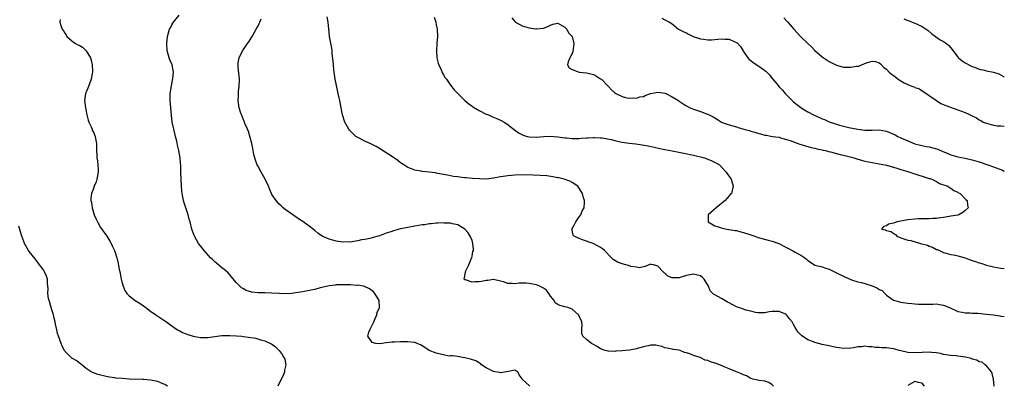
# Model space of a CAD drawing. Units: inches. Extents: x 2532000 to 2535000, y 1545000 to 1548000.
# Drawn here: x 2534724 to 2535000, y 1545517 to 1545620 of the extents above; entities that cross this region are included whole.
import ezdxf

# ---------------------------------------------------------------- set-up
doc = ezdxf.new("R2010")
doc.units = ezdxf.units.IN
doc.header["$MEASUREMENT"] = 0
doc.layers.add('LD25321545_2ft', color=84, linetype='Continuous')

msp = doc.modelspace()

# ---------------------------------------------------------------- linework, layer by layer
at = {"layer": 'LD25321545_2ft'}
for points, elevation in [([(2534735.73, 1545619.73), (2534735.61, 1545619), (2534735.9, 1545618.1), (2534736.29, 1545617), (2534736.6, 1545616.6), (2534737, 1545615.91), (2534737.4, 1545615.4), (2534737.61, 1545615), (2534739, 1545613.74), (2534739.96, 1545613), (2534740.66, 1545612.66), (2534741, 1545612.56), (2534741.98, 1545611.98), (2534743, 1545611), (2534744.21, 1545609), (2534744.39, 1545608.39), (2534744.7, 1545607), (2534744.76, 1545605.24), (2534744.75, 1545605), (2534744.65, 1545604.65), (2534744.38, 1545603), (2534744.05, 1545601.95), (2534743.62, 1545601), (2534743, 1545599.42), (2534742.82, 1545599), (2534742.54, 1545597), (2534742.78, 1545595), (2534743.15, 1545593), (2534743.51, 1545591.51), (2534743.71, 1545591), (2534744.37, 1545589.63), (2534744.62, 1545589), (2534744.7, 1545588.7), (2534745, 1545588.13), (2534745.49, 1545587), (2534745.62, 1545586.38), (2534745.88, 1545585), (2534745.88, 1545583.88), (2534745.99, 1545581), (2534746.12, 1545580.12), (2534746.26, 1545579), (2534746.3, 1545577.7), (2534746.36, 1545577), (2534745.98, 1545575), (2534745.75, 1545574.25), (2534745.22, 1545573), (2534745, 1545572.35), (2534744.48, 1545571), (2534744.32, 1545569.68), (2534744.26, 1545569), (2534744.46, 1545568.46), (2534744.63, 1545567), (2534745.22, 1545565), (2534745.8, 1545563.8), (2534746.11, 1545563), (2534747, 1545561.44), (2534748.75, 1545559), (2534749.6, 1545557.6), (2534749.99, 1545557), (2534750.29, 1545556.29), (2534750.96, 1545555), (2534751.56, 1545553), (2534751.84, 1545551.84), (2534752.24, 1545549.76), (2534752.53, 1545548.53), (2534752.8, 1545547), (2534753, 1545546.19), (2534753.34, 1545545), (2534753.85, 1545543.85), (2534754.38, 1545543), (2534755, 1545542.32), (2534756.71, 1545541), (2534758.12, 1545540.12), (2534759, 1545539.55), (2534759.66, 1545539), (2534761, 1545537.98), (2534762.48, 1545537), (2534762.78, 1545536.78), (2534765, 1545535.34), (2534765.5, 1545535), (2534766.33, 1545534.33), (2534767, 1545533.88), (2534768.27, 1545533), (2534768.72, 1545532.72), (2534769, 1545532.6), (2534769.99, 1545531.99), (2534771, 1545531.64), (2534771.44, 1545531.44), (2534772.92, 1545531), (2534775, 1545530.66), (2534777, 1545530.65), (2534781, 1545531.16), (2534783.21, 1545531.21), (2534785.11, 1545531.11), (2534786.52, 1545531), (2534787, 1545530.95), (2534790.44, 1545530.44), (2534792.12, 1545529.88), (2534793, 1545529.68), (2534794.56, 1545529), (2534794.84, 1545528.84), (2534795.98, 1545527.98), (2534797.02, 1545527), (2534797.88, 1545525.88), (2534798.36, 1545525), (2534798.56, 1545524.56), (2534798.9, 1545523), (2534798.49, 1545521.51), (2534798.51, 1545521), (2534798.2, 1545520.2), (2534796.7, 1545517.3), (2534796.6, 1545517)], 8130), ([(2534867.2, 1545517), (2534865.03, 1545519), (2534865, 1545519.08), (2534864.19, 1545520.19), (2534863.84, 1545521), (2534863, 1545521.5), (2534862.62, 1545521.38), (2534860.61, 1545521), (2534859, 1545520.71), (2534858.8, 1545520.8), (2534857.49, 1545521), (2534857, 1545521.1), (2534855, 1545522.18), (2534853.67, 1545523), (2534853.34, 1545523.34), (2534853, 1545523.5), (2534852.09, 1545524.09), (2534850.56, 1545524.56), (2534849, 1545524.92), (2534848.31, 1545525), (2534847, 1545525.31), (2534845.49, 1545525.49), (2534845, 1545525.47), (2534844.59, 1545525.41), (2534843, 1545525.77), (2534842.07, 1545525.93), (2534841, 1545526.26), (2534838.99, 1545526.99), (2534837.83, 1545527.84), (2534837, 1545528.29), (2534836.59, 1545528.59), (2534835.61, 1545529), (2534835, 1545529.19), (2534834.8, 1545529.2), (2534833, 1545529.43), (2534832.56, 1545529.44), (2534831, 1545529.39), (2534829.31, 1545529.31), (2534828.67, 1545529.33), (2534827, 1545529.16), (2534826.83, 1545529.17), (2534825.82, 1545529), (2534825, 1545528.9), (2534824.1, 1545529), (2534823, 1545529.25), (2534821.84, 1545531), (2534822.13, 1545532.13), (2534822.48, 1545533), (2534823, 1545534.06), (2534823.36, 1545534.64), (2534823.47, 1545535), (2534823.93, 1545535.93), (2534824.37, 1545537), (2534824.4, 1545537.6), (2534825.07, 1545539), (2534825.09, 1545539.09), (2534825.02, 1545541), (2534823.8, 1545543), (2534823.41, 1545543.41), (2534823, 1545543.71), (2534822.3, 1545544.31), (2534820.93, 1545544.93), (2534820.61, 1545545), (2534819, 1545545.27), (2534818.76, 1545545.24), (2534817, 1545545.4), (2534816.64, 1545545.36), (2534815, 1545545.43), (2534814.63, 1545545.37), (2534813, 1545545.35), (2534812.71, 1545545.29), (2534811, 1545545.09), (2534809, 1545544.61), (2534808.53, 1545544.53), (2534807, 1545544.13), (2534805.93, 1545543.93), (2534805, 1545543.72), (2534803, 1545543.33), (2534801.03, 1545543.03), (2534800.56, 1545543), (2534798.91, 1545542.91), (2534797, 1545542.94), (2534795, 1545543.05), (2534793, 1545543.13), (2534791.15, 1545543.15), (2534789.34, 1545543.34), (2534787.79, 1545543.79), (2534787, 1545544.25), (2534786.51, 1545544.51), (2534785.98, 1545545), (2534785, 1545546.03), (2534783.67, 1545547.67), (2534782.73, 1545548.73), (2534781.66, 1545549.66), (2534781, 1545550.11), (2534779.45, 1545551.45), (2534779, 1545551.82), (2534778.43, 1545552.43), (2534777.83, 1545553), (2534775.98, 1545555), (2534775, 1545556.28), (2534774.46, 1545557), (2534773.29, 1545559), (2534773.2, 1545559.2), (2534772.53, 1545561), (2534772.06, 1545563), (2534771.82, 1545563.82), (2534771.55, 1545565), (2534770.4, 1545568.4), (2534770.23, 1545569), (2534769.82, 1545571), (2534769.76, 1545571.76), (2534769.63, 1545573), (2534769.56, 1545575), (2534769.53, 1545577), (2534769.45, 1545578.55), (2534769.45, 1545579), (2534769.43, 1545579.43), (2534769.28, 1545581), (2534768.96, 1545583), (2534768.56, 1545584.56), (2534768.32, 1545585.68), (2534767.97, 1545587), (2534767.76, 1545587.76), (2534767.48, 1545589), (2534767.1, 1545591), (2534766.89, 1545592.89), (2534766.52, 1545597), (2534766.54, 1545598.54), (2534766.54, 1545599), (2534766.84, 1545601.16), (2534767.24, 1545603.24), (2534767.4, 1545605), (2534767.06, 1545607), (2534766.44, 1545608.44), (2534766.24, 1545609), (2534765.98, 1545610.02), (2534765.69, 1545611), (2534765.6, 1545613), (2534765.77, 1545615), (2534766, 1545616), (2534766.3, 1545617), (2534766.59, 1545617.41), (2534767, 1545618.26), (2534767.28, 1545618.72), (2534767.42, 1545619), (2534769, 1545620.93)], 8128), ([(2534935.41, 1545517), (2534935, 1545517.39), (2534934.04, 1545518.04), (2534933, 1545518.4), (2534931.42, 1545518.58), (2534931, 1545518.69), (2534929.57, 1545519), (2534929.14, 1545519.14), (2534929, 1545519.16), (2534927.86, 1545519.86), (2534927, 1545520.13), (2534926.44, 1545520.44), (2534925, 1545521.05), (2534923, 1545521.88), (2534921.54, 1545522.46), (2534921, 1545522.66), (2534919.33, 1545523.33), (2534919, 1545523.46), (2534917.79, 1545523.79), (2534917, 1545524.17), (2534916.3, 1545524.3), (2534914.89, 1545525), (2534913, 1545525.57), (2534911.98, 1545526.02), (2534911, 1545526.34), (2534910.45, 1545526.45), (2534909.22, 1545527), (2534909, 1545527.07), (2534907.29, 1545527.29), (2534907, 1545527.36), (2534905.66, 1545527.66), (2534905, 1545527.77), (2534904.14, 1545528.14), (2534902.45, 1545528.45), (2534901, 1545528.46), (2534900.34, 1545528.34), (2534899, 1545528.02), (2534897.61, 1545527.61), (2534897, 1545527.44), (2534895.07, 1545527.07), (2534893, 1545526.88), (2534891.24, 1545526.76), (2534891, 1545526.72), (2534889.21, 1545526.79), (2534889, 1545526.79), (2534888.3, 1545527), (2534887, 1545527.5), (2534886.07, 1545528.07), (2534885, 1545528.67), (2534884.8, 1545528.8), (2534884.44, 1545529), (2534883, 1545530.03), (2534881.99, 1545531), (2534881.73, 1545531.73), (2534881.72, 1545533), (2534881.81, 1545534.19), (2534881.72, 1545535), (2534881, 1545536.63), (2534880.86, 1545536.86), (2534880.8, 1545537), (2534879, 1545538.55), (2534877.78, 1545539), (2534877, 1545539.27), (2534875.57, 1545539.57), (2534875, 1545539.92), (2534874.31, 1545540.31), (2534873.97, 1545541), (2534873, 1545542.22), (2534872.51, 1545543), (2534871.86, 1545543.86), (2534871, 1545544.45), (2534870.66, 1545544.66), (2534869.99, 1545545), (2534869, 1545545.43), (2534868.47, 1545545.53), (2534867, 1545545.79), (2534866.13, 1545545.87), (2534865, 1545545.82), (2534864.15, 1545545.85), (2534863, 1545545.69), (2534862.2, 1545545.8), (2534861, 1545545.78), (2534859.79, 1545546.21), (2534859, 1545546.43), (2534857, 1545546.9), (2534855.38, 1545546.62), (2534855, 1545546.61), (2534853.69, 1545546.31), (2534853, 1545546.19), (2534851.74, 1545546.26), (2534851, 1545546.17), (2534849.18, 1545546.82), (2534849, 1545546.82), (2534848.8, 1545547), (2534849, 1545547.81), (2534849.19, 1545549), (2534849.29, 1545549.29), (2534850.08, 1545551), (2534850.87, 1545552.87), (2534850.91, 1545553), (2534850.92, 1545553.08), (2534851, 1545553.43), (2534851.27, 1545554.73), (2534851.37, 1545555), (2534851.4, 1545555.4), (2534851.27, 1545557), (2534851, 1545557.8), (2534850.52, 1545559), (2534849.96, 1545559.96), (2534848.98, 1545561), (2534847, 1545562.16), (2534845.55, 1545562.45), (2534845, 1545562.66), (2534843.3, 1545562.7), (2534843, 1545562.77), (2534841.36, 1545562.64), (2534841, 1545562.67), (2534839.54, 1545562.46), (2534839, 1545562.44), (2534837.77, 1545562.23), (2534837, 1545562.16), (2534836.01, 1545561.99), (2534835, 1545561.87), (2534833, 1545561.5), (2534832.59, 1545561.41), (2534830.96, 1545561.04), (2534829, 1545560.53), (2534828.24, 1545560.24), (2534827, 1545559.85), (2534825.11, 1545559.11), (2534824.75, 1545559), (2534823.36, 1545558.64), (2534823, 1545558.52), (2534822.37, 1545558.37), (2534821, 1545558.1), (2534820.04, 1545557.96), (2534819, 1545557.7), (2534818.34, 1545557.66), (2534817, 1545557.39), (2534816.58, 1545557.42), (2534815, 1545557.34), (2534813.49, 1545557.49), (2534813, 1545557.62), (2534812.08, 1545557.92), (2534811, 1545558.18), (2534809.04, 1545559.04), (2534807.87, 1545559.87), (2534807, 1545560.58), (2534805, 1545562.14), (2534803.31, 1545563.31), (2534803, 1545563.54), (2534800.85, 1545565), (2534799, 1545566.34), (2534798.16, 1545567), (2534797.54, 1545567.54), (2534797, 1545568.04), (2534796.54, 1545568.54), (2534796.16, 1545569), (2534795, 1545570.75), (2534794.86, 1545571), (2534794.27, 1545572.27), (2534793.98, 1545573), (2534793.06, 1545575), (2534792.3, 1545576.3), (2534791.95, 1545577), (2534791, 1545578.7), (2534790.86, 1545579), (2534790.35, 1545580.35), (2534789.96, 1545581.96), (2534789.65, 1545583.64), (2534789.32, 1545585), (2534788.38, 1545588.38), (2534788.1, 1545589), (2534787.43, 1545590.57), (2534787.21, 1545591.21), (2534787, 1545591.65), (2534786.61, 1545592.61), (2534786.42, 1545593), (2534786.18, 1545593.82), (2534785.81, 1545595), (2534785.69, 1545595.69), (2534785.56, 1545597), (2534785.64, 1545598.36), (2534785.63, 1545599), (2534785.67, 1545599.67), (2534785.79, 1545601), (2534785.88, 1545603), (2534785.83, 1545603.83), (2534785.57, 1545606.43), (2534785.5, 1545607), (2534785.56, 1545607.56), (2534785.79, 1545609), (2534786.78, 1545611), (2534787, 1545611.34), (2534788.17, 1545613), (2534788.48, 1545613.52), (2534789.45, 1545615), (2534790.61, 1545617), (2534791, 1545617.79), (2534791.42, 1545618.58), (2534791.6, 1545619), (2534791.96, 1545619.96)], 8126), ([(2534997.15, 1545517), (2534996.98, 1545519), (2534996.56, 1545520.56), (2534996.4, 1545521), (2534995, 1545522.65), (2534994.66, 1545523), (2534993.76, 1545523.76), (2534993, 1545523.83), (2534992.27, 1545524.27), (2534991, 1545524.61), (2534990.72, 1545524.72), (2534989.14, 1545525.14), (2534987, 1545525.41), (2534986.5, 1545525.5), (2534985, 1545525.57), (2534984.28, 1545525.72), (2534983, 1545525.91), (2534982.12, 1545526.12), (2534981, 1545526.32), (2534979.58, 1545526.42), (2534979, 1545526.5), (2534977, 1545526.46), (2534975, 1545526.34), (2534973, 1545526.42), (2534971, 1545526.88), (2534970.56, 1545527), (2534969.39, 1545527.39), (2534969, 1545527.47), (2534967, 1545527.75), (2534965.74, 1545527.74), (2534965, 1545527.84), (2534963.84, 1545527.84), (2534963, 1545528.03), (2534962.02, 1545528.02), (2534961, 1545528.19), (2534960.05, 1545528.05), (2534959, 1545527.99), (2534957.74, 1545527.74), (2534957, 1545527.62), (2534955, 1545527.55), (2534953.75, 1545527.75), (2534953, 1545527.84), (2534952.06, 1545528.06), (2534951, 1545528.27), (2534949, 1545528.69), (2534947, 1545529.24), (2534946.59, 1545529.41), (2534945, 1545530.01), (2534943.19, 1545531.19), (2534942.19, 1545532.19), (2534941.77, 1545533), (2534941.45, 1545533.45), (2534941, 1545534.3), (2534940.61, 1545535), (2534939.89, 1545535.89), (2534939.06, 1545537), (2534939, 1545537.05), (2534937, 1545537.95), (2534936.05, 1545537.95), (2534935, 1545537.92), (2534934.21, 1545537.79), (2534933, 1545537.53), (2534931, 1545537.54), (2534930.33, 1545537.67), (2534929, 1545538.01), (2534927.67, 1545538.33), (2534927, 1545538.54), (2534925, 1545539.23), (2534923.84, 1545539.84), (2534923, 1545540.32), (2534922.55, 1545540.55), (2534921, 1545541.49), (2534919.84, 1545542.16), (2534919, 1545542.55), (2534918.67, 1545542.67), (2534918.41, 1545543), (2534917.68, 1545543.68), (2534917.2, 1545545), (2534916.01, 1545547), (2534915.49, 1545547.49), (2534915, 1545547.87), (2534914.14, 1545548.14), (2534913, 1545548.42), (2534911, 1545548.01), (2534909.53, 1545547.53), (2534909, 1545547.39), (2534907.33, 1545547.33), (2534907, 1545547.4), (2534905.84, 1545547.84), (2534905, 1545548.63), (2534904.77, 1545548.77), (2534904.53, 1545549), (2534903, 1545550.66), (2534902.71, 1545550.71), (2534901.8, 1545551), (2534901.1, 1545551.1), (2534901, 1545551.14), (2534900.49, 1545551), (2534899.49, 1545550.51), (2534899, 1545550.44), (2534897.82, 1545550.18), (2534897, 1545550.31), (2534895.48, 1545550.52), (2534894.77, 1545550.77), (2534894.06, 1545551), (2534893, 1545551.25), (2534891.72, 1545551.72), (2534891, 1545552.2), (2534890.49, 1545552.49), (2534890, 1545553), (2534888.04, 1545555), (2534887.48, 1545555.48), (2534887, 1545555.83), (2534886.27, 1545556.27), (2534884.93, 1545556.93), (2534881.96, 1545558.04), (2534881, 1545558.37), (2534879.55, 1545559), (2534879.33, 1545559.33), (2534879, 1545560.69), (2534878.92, 1545560.92), (2534878.92, 1545561), (2534879.67, 1545562.33), (2534880.02, 1545563), (2534881, 1545564.42), (2534881.44, 1545565), (2534881.87, 1545566.13), (2534882.37, 1545567), (2534882.5, 1545568.5), (2534882.49, 1545569), (2534882.24, 1545569.76), (2534881.88, 1545571), (2534881.57, 1545571.57), (2534880.8, 1545572.8), (2534880.63, 1545573), (2534879, 1545574.05), (2534878.41, 1545574.41), (2534876.79, 1545575), (2534875.33, 1545575.33), (2534875, 1545575.38), (2534873.65, 1545575.65), (2534871.9, 1545575.9), (2534870.07, 1545576.07), (2534868.15, 1545576.15), (2534865, 1545576.17), (2534863, 1545576.14), (2534862.06, 1545576.06), (2534861, 1545575.98), (2534859.76, 1545575.76), (2534859, 1545575.64), (2534857, 1545575.26), (2534855.04, 1545575.04), (2534853.05, 1545575.05), (2534851.16, 1545575.16), (2534849.33, 1545575.33), (2534849, 1545575.4), (2534847.53, 1545575.53), (2534847, 1545575.65), (2534845.79, 1545575.79), (2534845, 1545575.95), (2534844.1, 1545576.1), (2534843, 1545576.33), (2534842.42, 1545576.42), (2534841, 1545576.71), (2534840.73, 1545576.73), (2534839, 1545576.98), (2534837, 1545577.19), (2534836.74, 1545577.26), (2534835, 1545577.54), (2534834.08, 1545577.93), (2534833, 1545578.3), (2534831.88, 1545579), (2534831, 1545579.61), (2534830.22, 1545580.22), (2534829.04, 1545581.04), (2534825.37, 1545583.37), (2534824.13, 1545584.13), (2534822.82, 1545584.82), (2534821, 1545585.63), (2534819, 1545586.64), (2534818.5, 1545587), (2534817, 1545588.41), (2534816.72, 1545588.72), (2534816.5, 1545589), (2534815.4, 1545591), (2534814.75, 1545593), (2534814.34, 1545595), (2534813.97, 1545597), (2534813.77, 1545597.77), (2534813.56, 1545599), (2534813.44, 1545599.44), (2534812.73, 1545603), (2534812.33, 1545605.67), (2534812.18, 1545607), (2534812.1, 1545608.1), (2534811.85, 1545610.15), (2534811.81, 1545611), (2534811.74, 1545611.74), (2534811.13, 1545615), (2534811, 1545616.07), (2534810.75, 1545619), (2534810.48, 1545620.48)], 8124), ([(2534840.43, 1545620.43), (2534840.84, 1545619), (2534841, 1545618.26), (2534841.24, 1545617), (2534841.3, 1545615), (2534841.14, 1545613), (2534841.02, 1545611), (2534841.15, 1545609), (2534841.5, 1545607.5), (2534841.69, 1545607), (2534842.33, 1545605.67), (2534842.72, 1545604.72), (2534843, 1545604.27), (2534843.44, 1545603.44), (2534843.81, 1545603), (2534845, 1545601.37), (2534846.04, 1545600.04), (2534849, 1545597), (2534850.07, 1545596.07), (2534851, 1545595.46), (2534851.26, 1545595.26), (2534853, 1545594.25), (2534855, 1545593.24), (2534855.61, 1545593), (2534856.57, 1545592.57), (2534857, 1545592.34), (2534857.97, 1545591.97), (2534859.33, 1545591.33), (2534859.99, 1545591), (2534861, 1545590.35), (2534861.72, 1545589.72), (2534863.97, 1545587.97), (2534865.32, 1545587.32), (2534866.47, 1545587), (2534867, 1545586.89), (2534869, 1545586.77), (2534871.08, 1545586.92), (2534873, 1545587.01), (2534875, 1545586.86), (2534877, 1545586.6), (2534877.43, 1545586.57), (2534879, 1545586.42), (2534879.56, 1545586.44), (2534881, 1545586.42), (2534881.51, 1545586.49), (2534883, 1545586.58), (2534883.38, 1545586.62), (2534885, 1545586.72), (2534885.28, 1545586.72), (2534887, 1545586.63), (2534887.43, 1545586.57), (2534889.92, 1545586.08), (2534891, 1545585.8), (2534892.5, 1545585.5), (2534893, 1545585.38), (2534895, 1545585.08), (2534896.87, 1545584.87), (2534898.64, 1545584.64), (2534900.32, 1545584.32), (2534901.94, 1545583.94), (2534903.6, 1545583.6), (2534905, 1545583.35), (2534907, 1545582.98), (2534910.32, 1545582.32), (2534913, 1545581.73), (2534916.03, 1545581), (2534916.72, 1545580.72), (2534917, 1545580.58), (2534918.11, 1545580.11), (2534919.44, 1545579.44), (2534920.26, 1545579), (2534921, 1545578.21), (2534922.18, 1545577), (2534923, 1545575.76), (2534923.54, 1545575), (2534924.14, 1545573), (2534923.85, 1545571.85), (2534923.6, 1545571), (2534923.3, 1545570.7), (2534923, 1545570.37), (2534922.37, 1545569.63), (2534921.88, 1545569), (2534919.31, 1545567), (2534917.11, 1545565), (2534917.09, 1545563), (2534919, 1545561.93), (2534920.54, 1545561.46), (2534921, 1545561.27), (2534922.28, 1545561), (2534922.9, 1545560.9), (2534923, 1545560.91), (2534924.63, 1545560.63), (2534925, 1545560.61), (2534926.25, 1545560.25), (2534927, 1545560.09), (2534929, 1545559.38), (2534930.2, 1545559), (2534931, 1545558.66), (2534931.43, 1545558.57), (2534933.89, 1545557.89), (2534935, 1545557.66), (2534936.87, 1545557), (2534939, 1545555.83), (2534941, 1545554.79), (2534941.48, 1545554.52), (2534943, 1545553.73), (2534944.16, 1545553), (2534944.63, 1545552.63), (2534945, 1545552.24), (2534945.78, 1545551.78), (2534947, 1545550.95), (2534949, 1545550.4), (2534950.07, 1545550.07), (2534951, 1545549.8), (2534952.48, 1545549), (2534953, 1545548.8), (2534955.54, 1545547.54), (2534957, 1545546.85), (2534957.21, 1545546.79), (2534959, 1545546.21), (2534960, 1545546), (2534961, 1545545.75), (2534963, 1545545.13), (2534964.48, 1545544.48), (2534965, 1545544.09), (2534965.78, 1545543.78), (2534966.51, 1545543), (2534966.77, 1545542.77), (2534967, 1545542.52), (2534969, 1545541.14), (2534969.34, 1545541), (2534970.62, 1545540.62), (2534971, 1545540.54), (2534972.33, 1545540.33), (2534973, 1545540.22), (2534974.13, 1545540.13), (2534975, 1545540.03), (2534975.97, 1545539.97), (2534977, 1545539.96), (2534977.93, 1545539.93), (2534979, 1545540.02), (2534979.95, 1545539.95), (2534981, 1545540.04), (2534981.84, 1545539.84), (2534983, 1545539.69), (2534984.7, 1545539), (2534987, 1545537.92), (2534988.25, 1545537.75), (2534989, 1545537.57), (2534990.45, 1545537.55), (2534991, 1545537.5), (2534992.57, 1545537.43), (2534995, 1545537.22), (2534996.98, 1545536.98), (2534998.72, 1545536.72), (2534999, 1545536.65), (2535000, 1545536.48)], 8122), ([(2534862.17, 1545620.17), (2534863, 1545619.15), (2534863.17, 1545619), (2534865, 1545618.01), (2534866.36, 1545617.64), (2534867, 1545617.39), (2534868.89, 1545617.11), (2534869, 1545617.08), (2534871, 1545617.29), (2534872.19, 1545617.81), (2534873, 1545618.2), (2534873.61, 1545618.39), (2534875, 1545618.68), (2534875.65, 1545618.35), (2534877, 1545617.56), (2534877.53, 1545617), (2534878.04, 1545616.04), (2534878.99, 1545615), (2534879.53, 1545613), (2534879.24, 1545610.76), (2534879, 1545610.18), (2534878.59, 1545609.41), (2534878.35, 1545609), (2534877.9, 1545607.9), (2534877.72, 1545607), (2534878.19, 1545606.19), (2534879, 1545605.72), (2534881, 1545605.01), (2534883, 1545604.82), (2534885, 1545604.29), (2534885.85, 1545603.85), (2534887, 1545603.16), (2534887.22, 1545603), (2534889, 1545601.17), (2534889.19, 1545601), (2534890.08, 1545600.08), (2534891, 1545599.16), (2534891.23, 1545599), (2534893, 1545598.14), (2534893.93, 1545597.93), (2534895, 1545597.73), (2534896.23, 1545597.77), (2534897, 1545597.72), (2534897.94, 1545598.06), (2534899, 1545598.21), (2534899.51, 1545598.49), (2534901, 1545599.02), (2534903, 1545599.34), (2534905.07, 1545599.07), (2534905.25, 1545599), (2534907, 1545598.11), (2534908.83, 1545597), (2534909, 1545596.84), (2534910.08, 1545596.08), (2534911, 1545595.52), (2534912.08, 1545595), (2534913, 1545594.63), (2534913.58, 1545594.42), (2534915, 1545593.97), (2534916.66, 1545593.34), (2534917, 1545593.22), (2534917.37, 1545593), (2534918.47, 1545592.47), (2534919, 1545592.16), (2534919.69, 1545591.69), (2534920.82, 1545591), (2534921, 1545590.92), (2534923, 1545590.19), (2534925, 1545589.62), (2534925.49, 1545589.49), (2534927.08, 1545589), (2534928.61, 1545588.61), (2534929, 1545588.47), (2534930.16, 1545588.16), (2534931, 1545587.86), (2534931.71, 1545587.71), (2534933, 1545587.35), (2534933.32, 1545587.32), (2534935.15, 1545587), (2534937, 1545586.73), (2534937.37, 1545586.63), (2534939, 1545586.16), (2534940.29, 1545585.71), (2534941, 1545585.42), (2534942.8, 1545584.8), (2534944.33, 1545584.33), (2534945.9, 1545583.9), (2534947, 1545583.67), (2534947.52, 1545583.52), (2534949, 1545583.22), (2534949.17, 1545583.17), (2534949.92, 1545583), (2534950.76, 1545582.76), (2534951.37, 1545582.63), (2534953, 1545582.18), (2534954.06, 1545581.94), (2534955, 1545581.7), (2534957.18, 1545581.18), (2534957.87, 1545581), (2534958.72, 1545580.72), (2534960.27, 1545580.27), (2534961, 1545580.08), (2534963, 1545579.67), (2534965, 1545579.34), (2534967.03, 1545578.97), (2534969.88, 1545578.12), (2534971, 1545577.75), (2534973, 1545577.14), (2534973.57, 1545577), (2534974.59, 1545576.59), (2534975, 1545576.46), (2534976.09, 1545576.09), (2534977, 1545575.83), (2534977.61, 1545575.61), (2534979, 1545575.22), (2534979.15, 1545575.15), (2534979.69, 1545575), (2534981, 1545574.31), (2534981.83, 1545573.83), (2534984.16, 1545573), (2534984.65, 1545572.65), (2534985, 1545572.47), (2534985.87, 1545571.87), (2534987, 1545571.33), (2534987.2, 1545571.2), (2534987.62, 1545571), (2534989.27, 1545569.27), (2534989.6, 1545569), (2534989.72, 1545567.72), (2534989.84, 1545567), (2534989, 1545566.19), (2534988.37, 1545565.63), (2534987.23, 1545565), (2534987, 1545564.95), (2534985, 1545564.59), (2534984.54, 1545564.54), (2534983, 1545564.24), (2534982.18, 1545564.18), (2534981, 1545563.99), (2534979.97, 1545563.97), (2534979, 1545563.92), (2534977.92, 1545563.92), (2534977, 1545563.9), (2534975.86, 1545563.86), (2534975, 1545563.79), (2534973, 1545563.56), (2534969.98, 1545563), (2534969.21, 1545562.79), (2534969, 1545562.66), (2534967.62, 1545562.38), (2534967, 1545561.95), (2534966.22, 1545561.78), (2534965.6, 1545561), (2534966.77, 1545560.77), (2534967, 1545560.64), (2534968.3, 1545560.3), (2534969, 1545559.74), (2534969.52, 1545559.52), (2534969.93, 1545559), (2534971, 1545558.6), (2534971.63, 1545558.37), (2534973, 1545557.95), (2534973.79, 1545557.79), (2534976.5, 1545557), (2534976.91, 1545556.91), (2534978.49, 1545556.49), (2534979, 1545556.23), (2534979.92, 1545555.92), (2534981, 1545555.34), (2534981.25, 1545555.25), (2534981.85, 1545555), (2534983, 1545554.47), (2534983.72, 1545554.28), (2534985, 1545553.92), (2534986.32, 1545553.68), (2534987, 1545553.51), (2534989, 1545552.94), (2534990.4, 1545552.4), (2534991, 1545552.25), (2534991.92, 1545551.92), (2534993, 1545551.57), (2534993.45, 1545551.45), (2534995, 1545550.93), (2534997, 1545550.43), (2534999, 1545550.09), (2534999.95, 1545549.95), (2535000, 1545549.94)], 8120), ([(2534904.16, 1545620.16), (2534905, 1545619.65), (2534906.28, 1545619), (2534907, 1545618.53), (2534908.82, 1545617), (2534909, 1545616.94), (2534910.28, 1545616.28), (2534911, 1545615.97), (2534911.63, 1545615.63), (2534912.93, 1545615), (2534915, 1545614.3), (2534915.79, 1545614.21), (2534917, 1545614.04), (2534918.04, 1545614.04), (2534919, 1545614.13), (2534919.77, 1545614.23), (2534921, 1545614.29), (2534921.78, 1545614.22), (2534923, 1545614.19), (2534924.52, 1545613.48), (2534925, 1545613.32), (2534925.18, 1545613.18), (2534926.13, 1545612.13), (2534926.88, 1545611), (2534927, 1545610.77), (2534928.21, 1545609), (2534928.55, 1545608.55), (2534929, 1545608.27), (2534929.69, 1545607.69), (2534931, 1545606.87), (2534931.52, 1545606.48), (2534933, 1545605.42), (2534933.26, 1545605.26), (2534934.27, 1545604.27), (2534935, 1545603.24), (2534935.12, 1545603.12), (2534936.33, 1545601.67), (2534937, 1545600.89), (2534937.94, 1545599.94), (2534938.62, 1545599), (2534940.59, 1545597), (2534941, 1545596.66), (2534941.96, 1545595.96), (2534943, 1545595.12), (2534943.17, 1545595), (2534945, 1545593.9), (2534946.6, 1545593), (2534948.29, 1545592.29), (2534949, 1545591.95), (2534949.69, 1545591.69), (2534951, 1545591.05), (2534953, 1545590.37), (2534953.89, 1545590.11), (2534955, 1545589.84), (2534956.49, 1545589.51), (2534959.04, 1545589), (2534961, 1545588.75), (2534963, 1545588.72), (2534965, 1545588.79), (2534967, 1545588.45), (2534969.41, 1545587.41), (2534970.15, 1545587), (2534971, 1545586.62), (2534973, 1545585.74), (2534974.94, 1545584.94), (2534976.53, 1545584.53), (2534978.2, 1545584.2), (2534979, 1545584.06), (2534981, 1545583.54), (2534981.39, 1545583.39), (2534982.78, 1545582.78), (2534983.51, 1545582.49), (2534985, 1545581.86), (2534987, 1545581.24), (2534989, 1545580.84), (2534990.55, 1545580.55), (2534991, 1545580.45), (2534993, 1545579.86), (2534995.36, 1545579), (2534997, 1545578.43), (2534999.5, 1545577.5), (2535000, 1545577.29)], 8118), ([(2534938.25, 1545620.25), (2534939.21, 1545619.21), (2534939.37, 1545619), (2534941.11, 1545617), (2534942.92, 1545615), (2534945, 1545613.01), (2534946.06, 1545612.06), (2534947, 1545611.01), (2534949, 1545609.31), (2534950.38, 1545608.38), (2534951, 1545608.01), (2534953, 1545606.98), (2534955, 1545606.43), (2534955.6, 1545606.4), (2534957, 1545606.36), (2534958.63, 1545606.63), (2534959.31, 1545606.7), (2534960.03, 1545607), (2534961, 1545607.38), (2534961.66, 1545607.66), (2534963, 1545608.07), (2534963.93, 1545607.93), (2534965, 1545607.57), (2534965.31, 1545607.31), (2534966.32, 1545606.32), (2534967, 1545605.82), (2534967.8, 1545605), (2534968.46, 1545604.46), (2534969, 1545604.09), (2534969.61, 1545603.61), (2534970.31, 1545603), (2534971, 1545602.58), (2534971.97, 1545602.03), (2534973, 1545601.53), (2534974.33, 1545601), (2534974.83, 1545600.83), (2534975, 1545600.72), (2534976.28, 1545600.28), (2534977, 1545599.78), (2534977.48, 1545599.48), (2534979, 1545598.48), (2534981, 1545597), (2534982.24, 1545596.24), (2534983, 1545595.97), (2534983.63, 1545595.63), (2534987, 1545594.44), (2534987.99, 1545594.01), (2534989, 1545593.7), (2534990.46, 1545593), (2534990.82, 1545592.82), (2534991, 1545592.71), (2534992.2, 1545592.2), (2534993, 1545591.64), (2534993.45, 1545591.45), (2534994.12, 1545591), (2534995, 1545590.67), (2534997, 1545590.11), (2534997.96, 1545589.95), (2534999, 1545589.9), (2534999.88, 1545589.88), (2535000, 1545589.89)], 8116), ([(2534971.89, 1545619.89), (2534973, 1545619.47), (2534973.36, 1545619.36), (2534974.24, 1545619), (2534975, 1545618.73), (2534975.58, 1545618.42), (2534977, 1545617.76), (2534978.64, 1545616.64), (2534979.73, 1545615.73), (2534980.7, 1545615), (2534982.09, 1545614.09), (2534983, 1545613.57), (2534983.82, 1545613), (2534984.45, 1545612.45), (2534985, 1545611.82), (2534985.64, 1545611), (2534987, 1545609.16), (2534987.15, 1545609), (2534988.16, 1545608.16), (2534989, 1545607.6), (2534989.37, 1545607.37), (2534990.07, 1545607), (2534991, 1545606.56), (2534991.66, 1545606.34), (2534993, 1545605.83), (2534994.49, 1545605.51), (2534995, 1545605.37), (2534996.99, 1545604.99), (2534998.5, 1545604.5), (2534999.78, 1545603.78), (2535000, 1545603.61)], 8114), ([(2534765.72, 1545517), (2534765.31, 1545517.31), (2534765, 1545517.48), (2534764.25, 1545517.75), (2534763, 1545518.34), (2534761.42, 1545518.58), (2534761, 1545518.72), (2534759.16, 1545518.84), (2534758.89, 1545518.89), (2534755.01, 1545518.99), (2534753.1, 1545519.1), (2534751.28, 1545519.28), (2534751, 1545519.33), (2534749.53, 1545519.53), (2534749, 1545519.65), (2534747.85, 1545519.85), (2534747, 1545520.1), (2534746.26, 1545520.26), (2534745, 1545520.74), (2534744.8, 1545520.8), (2534744.38, 1545521), (2534743, 1545521.99), (2534741.73, 1545523), (2534740.15, 1545524.15), (2534739, 1545524.83), (2534738.91, 1545524.91), (2534737, 1545526.8), (2534736.88, 1545527), (2534736.24, 1545528.24), (2534735.94, 1545529), (2534735.21, 1545531), (2534735, 1545531.74), (2534734.74, 1545532.74), (2534734.36, 1545534.36), (2534734.28, 1545535), (2534734.02, 1545536.02), (2534733.82, 1545537), (2534733.3, 1545538.7), (2534733.18, 1545539.18), (2534733, 1545539.7), (2534732.74, 1545540.74), (2534732.6, 1545541), (2534732.42, 1545541.58), (2534732.25, 1545543), (2534732.37, 1545544.37), (2534732.2, 1545545.8), (2534732.19, 1545547), (2534731.86, 1545547.86), (2534731.35, 1545549), (2534731, 1545549.57), (2534730.39, 1545550.39), (2534729.96, 1545551), (2534729.53, 1545551.53), (2534728.69, 1545552.69), (2534727, 1545554.75), (2534726.84, 1545555), (2534725.74, 1545557), (2534725.53, 1545557.53), (2534725, 1545559), (2534724.52, 1545560.52), (2534724.13, 1545561.87)], 8132), ([(2534977.68, 1545517), (2534977, 1545517.82), (2534976, 1545518), (2534975, 1545518.34), (2534973, 1545517.23)], 8126)]:
    msp.add_lwpolyline(points, dxfattribs=dict(at, elevation=elevation))

doc.saveas('drawing.dxf')
